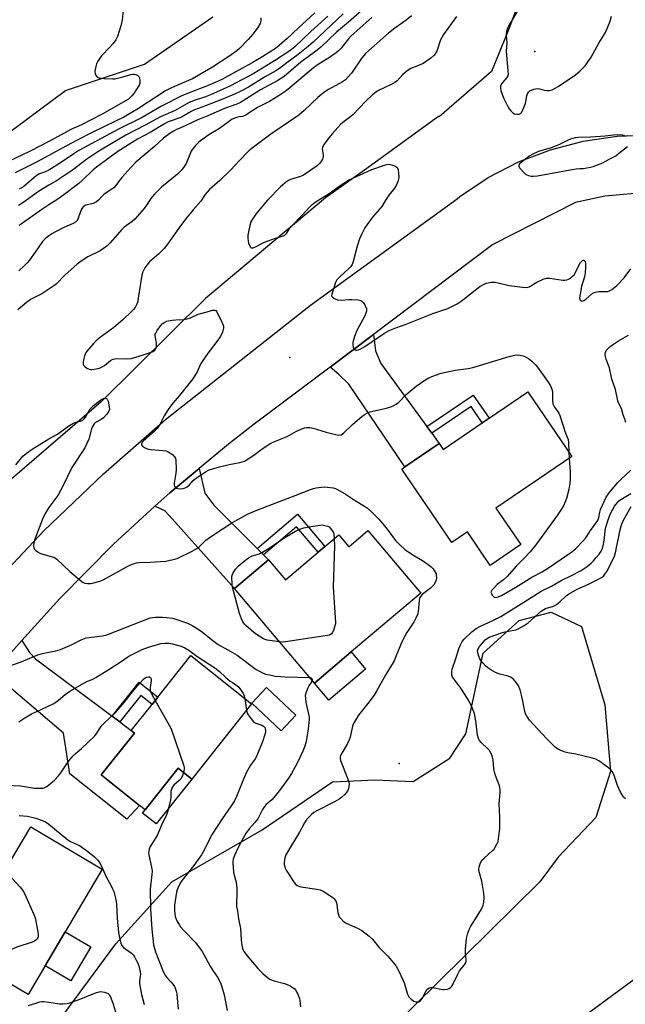
# Model space of a CAD drawing. Units: inches. Extents: x 1303761 to 1309761, y 501450 to 505450.
# Drawn here: x 1304988 to 1305240, y 502289 to 502699 of the extents above; entities that cross this region are included whole.
import ezdxf

# ---------------------------------------------------------------- set-up
doc = ezdxf.new("R2010")
doc.units = ezdxf.units.IN
doc.header["$MEASUREMENT"] = 0
for name, color, linetype in [('BLDG-Footprint', 5, 'Continuous'), ('CULTRL-Pad', 6, 'Continuous'), ('ELEV-Spot Elevation', 7, 'Continuous'), ('NTRL-Trees', 3, 'Continuous'), ('TRANS-Driveway', 251, 'Continuous'), ('TRANS-Non Street Sidewalk', 7, 'Continuous'), ('TRANS-Road', 130, 'Continuous'), ('Undefined', 1, 'Continuous')]:
    doc.layers.add(name, color=color, linetype=linetype)

msp = doc.modelspace()

# ---------------------------------------------------------------- linework, layer by layer
at = {"layer": 'BLDG-Footprint'}
for points, elevation in [([(1305199.8, 502544.05), (1305218.08, 502517.16), (1305186.45, 502495.65), (1305196.84, 502480.37), (1305184.12, 502471.72), (1305174.61, 502485.69), (1305168.06, 502481.24), (1305147.22, 502511.9), (1305148.52, 502512.78), (1305162.86, 502522.53), (1305164.53, 502520.07), (1305180.82, 502531.14), (1305183.66, 502533.08)], 373.46), ([(1305133.12, 502486.24), (1305155.17, 502460.16), (1305126.1, 502435.58), (1305110.78, 502422.63), (1305077.48, 502462.02), (1305091.66, 502474), (1305098.68, 502465.7), (1305112.32, 502477.23), (1305115.14, 502479.61), (1305120.93, 502484.51), (1305125.16, 502479.51)], 375.65), ([(1305084.59, 502413.94), (1305059.69, 502382.56), (1305053.98, 502387.08), (1305040.21, 502369.72), (1305037.89, 502371.56), (1305021.85, 502384.29), (1305035.73, 502401.78), (1305034.44, 502402.81), (1305043.1, 502413.73), (1305045.54, 502416.8), (1305059.24, 502434.06)], 380.1), ([(1305103.11, 502409.26), (1305096.96, 502402.67), (1305084.64, 502414.19), (1305090.79, 502420.77)], 376.99), ([(1305022.3, 502345.02), (1304991.42, 502292.7), (1304957.76, 502312.56), (1304960.4, 502317.03), (1304968.81, 502331.27), (1304969.83, 502333), (1304973.68, 502330.72), (1304982.78, 502346.15), (1304984.19, 502348.54), (1304992.49, 502362.61)], 384.06), ([(1305272.67, 502264.71), (1305251.58, 502249.14), (1305245.79, 502256.98), (1305228.92, 502244.53), (1305210.89, 502268.95), (1305227.23, 502281.01), (1305224.56, 502284.61), (1305246.19, 502300.58)], 376.17)]:
    msp.add_lwpolyline(points, close=True, dxfattribs=dict(at, elevation=elevation))
at = {"layer": 'CULTRL-Pad'}
for points in [[(1305132.12, 502428.46), (1305116.8, 502415.51), (1305110.78, 502422.63), (1305126.1, 502435.58)], [(1305059.69, 502382.56), (1305044.85, 502363.86), (1305039.15, 502368.39), (1305040.21, 502369.72), (1305053.99, 502387.08)], [(1305017.58, 502312.53), (1305009.21, 502298.35), (1304998.49, 502304.67), (1305006.86, 502318.86)]]:
    msp.add_lwpolyline(points, close=True, dxfattribs=at)
at = {"layer": 'ELEV-Spot Elevation'}
for p in [(1305202.66, 502686.05, 367.45), (1305100.55, 502558.38, 370.93), (1305146.17, 502389.1, 373.05)]:
    msp.add_point(p, dxfattribs=at)
at = {"layer": 'NTRL-Trees'}
for points in [[(1305212.27, 502749.88), (1305191.47, 502694.41), (1305184.68, 502677.74), (1305162.87, 502658.86), (1305162.49, 502658.97), (1305131.72, 502636.6), (1305115.46, 502625.08), (1305065.32, 502583.02), (1305021.88, 502539.91), (1304977.78, 502502.12)], [(1304959.76, 502634.8), (1305007, 502669.78), (1305039.89, 502680.75), (1305068.5, 502700.6)], [(1304998.55, 502273.89), (1305027.96, 502313.84), (1305051.41, 502339.7), (1305089.04, 502361.41), (1305118.3, 502381.42), (1305136.01, 502382.3), (1305151.98, 502381.61), (1305167.26, 502391.33), (1305173.93, 502401.48), (1305181.14, 502435.08), (1305196.2, 502448.73), (1305209.52, 502452.26), (1305222.12, 502446.19), (1305231.84, 502413.55), (1305234.28, 502385.77), (1305228.19, 502366.54), (1305212.4, 502350.04), (1305204.76, 502339.72), (1305131.14, 502266.98)]]:
    msp.add_lwpolyline(points, dxfattribs=at)
at = {"layer": 'TRANS-Driveway'}
for points in [[(1305157.69, 502529.62), (1305159.72, 502526.84), (1305162.86, 502522.53), (1305148.52, 502512.78), (1305125.2, 502547.32), (1305120.98, 502551.28), (1305117.39, 502554.47), (1305135.44, 502568.06), (1305136.34, 502561.2), (1305138.51, 502555.9)], [(1305086.91, 502478.77), (1305089.52, 502476.15), (1305091.66, 502474), (1305077.48, 502462.02), (1305051.62, 502491.04), (1305048.38, 502494.53), (1305044.26, 502496.38), (1305050.45, 502502.04), (1305062.71, 502512.19), (1305065.11, 502501.89), (1305068.91, 502496.86)], [(1305026.47, 502408.8), (1305029.61, 502406.44), (1305034.43, 502402.81), (1305035.73, 502401.78), (1305021.85, 502384.29), (1305037.89, 502371.56), (1305032.52, 502365.8), (1305008.83, 502384.75), (1305006.11, 502401.69), (1304981.43, 502422.79), (1304976.13, 502426.13), (1304983.36, 502434.22), (1304988.85, 502440.36), (1304992, 502435.37), (1304994.54, 502432.79)]]:
    msp.add_lwpolyline(points, close=True, dxfattribs=at)
at = {"layer": 'TRANS-Non Street Sidewalk'}
for points in [[(1305159.72, 502526.84), (1305157.69, 502529.62), (1305177.06, 502542.79), (1305183.66, 502533.08), (1305180.82, 502531.14), (1305176.15, 502538.01)], [(1305089.52, 502476.15), (1305086.91, 502478.77), (1305103.78, 502493.04), (1305115.14, 502479.61), (1305112.32, 502477.23), (1305103.35, 502487.84)], [(1305029.61, 502406.44), (1305026.47, 502408.8), (1305037.74, 502422.99), (1305045.54, 502416.8), (1305043.1, 502413.73), (1305038.37, 502417.48)]]:
    msp.add_lwpolyline(points, close=True, dxfattribs=at)
at = {"layer": 'TRANS-Road'}
for points in [[(1304814.46, 502231.01), (1304854.6, 502294.03), (1304866.15, 502312.17), (1304879.55, 502333.21), (1304888.19, 502346.78), (1304890.87, 502350.65), (1304919.28, 502391.73), (1304931.63, 502409.58), (1304933.11, 502411.45), (1304951.74, 502435.03), (1304974.29, 502461.07), (1304998.01, 502486.06), (1305022.85, 502509.93), (1305048.75, 502532.64), (1305109.17, 502580.29), (1305170.27, 502624.69), (1305171.5, 502625.63), (1305183.32, 502633.51), (1305195.93, 502640.04), (1305209.19, 502645.13), (1305222.93, 502648.72), (1305236.98, 502650.75), (1305248.22, 502651.24)], [(1305244.38, 502626.79), (1305231.92, 502625.74), (1305219.7, 502623.14), (1305185.18, 502605.51), (1305135.44, 502568.06), (1305117.39, 502554.47), (1305085.7, 502530.61), (1305074.96, 502522.34), (1305062.71, 502512.19), (1305050.45, 502502.04), (1305044.26, 502496.38), (1305026.97, 502480.56), (1305004.59, 502457.93), (1304988.85, 502440.36), (1304983.36, 502434.22), (1304976.13, 502426.13), (1304968.9, 502418.03), (1304950.06, 502394.87), (1304932.46, 502370.74), (1304925.91, 502360.69), (1304916.17, 502345.72), (1304913.69, 502341.44), (1304901.22, 502319.87), (1304876.46, 502280.19)]]:
    msp.add_lwpolyline(points, dxfattribs=at)
at = {"layer": 'Undefined'}
for p, q in [((1305216.83, 502518.99, 372), (1305217.01, 502516.43, 372)), ((1305081.79, 502416.17, 378), (1305082.49, 502411.29, 378))]:
    msp.add_line(p, q, dxfattribs=at)
for points, elevation in [([(1305132.78, 502705.15), (1305125.07, 502698.29), (1305120.01, 502694.19), (1305113.54, 502687.83), (1305111.98, 502686.58), (1305108.19, 502683.88), (1305105.15, 502681.58), (1305098.17, 502675.71), (1305095.56, 502673.99), (1305088.38, 502670.06), (1305081.11, 502665.44), (1305079.95, 502664.78), (1305078.49, 502664.16), (1305073.26, 502662.29), (1305066.42, 502659.26), (1305062.13, 502657.56), (1305055.43, 502654.43), (1305052.99, 502653.37), (1305051.98, 502652.84), (1305050.57, 502651.93), (1305047.89, 502649.88), (1305044.17, 502646.52), (1305036.37, 502639.86), (1305034.2, 502637.64), (1305030.54, 502633.58), (1305029.44, 502632.17), (1305028.05, 502630.14), (1305027.17, 502629.25), (1305023.14, 502626.53), (1305022.32, 502625.77), (1305020.82, 502624.14), (1305019.91, 502623.38), (1305018.6, 502622.74), (1305015.5, 502621.96), (1305014.79, 502621.6), (1305014.4, 502621.27), (1305013.91, 502620.67), (1305013.51, 502619.97), (1305012.47, 502616.91), (1305012.12, 502616.11), (1305011.68, 502615.47), (1305011.14, 502614.92), (1305010.15, 502614.32), (1305006.6, 502612.76), (1305002.59, 502610.78), (1305001.33, 502610.07), (1305000, 502609.15)], 376), ([(1305031.08, 502703.28), (1305030.58, 502699.2), (1305030.11, 502696.79), (1305028.7, 502692.3), (1305028.06, 502691), (1305026.86, 502689.38), (1305025.53, 502687.83), (1305022.04, 502684.23), (1305021.33, 502683.28), (1305020.54, 502682.02), (1305019.97, 502680.97), (1305019.62, 502679.86), (1305019.29, 502677.83), (1305019.35, 502676.73), (1305019.54, 502676.3), (1305019.98, 502675.73), (1305020.57, 502675.3), (1305021.08, 502675.12), (1305023.15, 502674.83), (1305026.72, 502674.67), (1305027.6, 502674.71), (1305028.72, 502674.9), (1305030.93, 502675.48), (1305034.29, 502676.52), (1305035.13, 502676.67), (1305035.68, 502676.65), (1305036.74, 502676.33), (1305037.2, 502676.06), (1305037.57, 502675.72), (1305037.87, 502675.04), (1305038.03, 502673.69), (1305037.95, 502672.88), (1305037.67, 502672.1), (1305036.25, 502669.63), (1305035.58, 502668.68), (1305034.65, 502667.55), (1305033.83, 502666.72), (1305033.23, 502666.27), (1305022.26, 502659.94), (1305013.62, 502655.55), (1305009.21, 502653.53), (1305003.98, 502650.6), (1305000, 502648.54)], 386), ([(1305110.96, 502702.25), (1305103.99, 502695.83), (1305099.45, 502691.53), (1305096.07, 502688.56), (1305094.52, 502687.33), (1305089.28, 502683.98), (1305084.86, 502681.35), (1305072.2, 502674.47), (1305066.86, 502671.99), (1305061.01, 502669.85), (1305055.82, 502667.75), (1305046.98, 502663.26), (1305038.96, 502658.61), (1305029.16, 502653.67), (1305012.59, 502644.76), (1305010.44, 502643.41), (1305004.46, 502639.3), (1305000, 502636.59)], 382), ([(1305195.54, 502703), (1305192.4, 502697.96), (1305191.83, 502696.92), (1305191.37, 502695.85), (1305190.88, 502694.47), (1305190.74, 502693.62), (1305190.74, 502692.76), (1305191.01, 502689.72), (1305190.74, 502686.18), (1305191.49, 502678.1), (1305191.53, 502676.41), (1305191.41, 502675.88), (1305191.03, 502675.19), (1305189.36, 502673.25), (1305188.73, 502672.38), (1305188.42, 502671.69), (1305188.36, 502670.93), (1305188.6, 502669.83), (1305189.64, 502666.79), (1305191.41, 502663.12), (1305192.01, 502662.13), (1305192.72, 502661.27), (1305193.54, 502660.53), (1305194.25, 502660.13), (1305195.36, 502659.9), (1305196.17, 502659.94), (1305196.71, 502660.18), (1305197.23, 502660.78), (1305197.76, 502661.78), (1305198.82, 502664.46), (1305199.03, 502665.29), (1305199.38, 502667.55), (1305199.65, 502668.39), (1305200.05, 502669.14), (1305200.66, 502669.67), (1305202.25, 502670.34), (1305203.62, 502670.61), (1305204.66, 502670.51), (1305206.67, 502670), (1305207.74, 502669.84), (1305208.81, 502669.83), (1305209.9, 502670.11), (1305211.5, 502670.88), (1305212.51, 502671.51), (1305219.65, 502676.4), (1305221.49, 502677.88), (1305223.75, 502680.17), (1305226.25, 502683.67), (1305229.45, 502689.63), (1305232.16, 502694.06), (1305233.22, 502696.37), (1305234.12, 502698.81), (1305234.63, 502700.77)], 368), ([(1305122.76, 502701.78), (1305110.28, 502690.05), (1305107.46, 502687.58), (1305104.08, 502684.85), (1305099.3, 502681.36), (1305096.28, 502679.05), (1305094.69, 502678.04), (1305089.93, 502675.37), (1305083.29, 502671.24), (1305080.42, 502669.71), (1305077.46, 502668.28), (1305072.83, 502666.39), (1305065.45, 502663.43), (1305060.74, 502661.75), (1305059.41, 502661.09), (1305055.32, 502658.69), (1305054.26, 502658.26), (1305051.06, 502657.23), (1305049.85, 502656.73), (1305048.33, 502655.92), (1305042.27, 502652.36), (1305036.97, 502649.49), (1305028.84, 502644.33), (1305019.88, 502637.85), (1305018.58, 502636.78), (1305013.96, 502632.32), (1305012.56, 502631.08), (1305006.35, 502626.23), (1305003.44, 502624.22), (1305000, 502622.07)], 378), ([(1305116.45, 502700.81), (1305109.3, 502694.38), (1305102.58, 502688.03), (1305100.56, 502686.37), (1305094.56, 502682.51), (1305085.51, 502676.88), (1305075.78, 502671.74), (1305072.82, 502670.33), (1305067.42, 502668.02), (1305065.32, 502667.24), (1305061.01, 502665.84), (1305058.56, 502664.78), (1305057.26, 502664.09), (1305052.79, 502661.44), (1305046.67, 502658.8), (1305040.21, 502655.33), (1305032.1, 502651.15), (1305022.24, 502645.38), (1305020.47, 502644.27), (1305015.88, 502641.22), (1305009.91, 502636.58), (1305003.23, 502632.15), (1305000, 502630.27)], 380), ([(1305134.8, 502700.22), (1305126.07, 502692.63), (1305124.98, 502691.43), (1305121.91, 502687.45), (1305120.81, 502686.31), (1305119.94, 502685.58), (1305117.1, 502683.57), (1305112.78, 502680.93), (1305110.47, 502679.34), (1305099.76, 502670.28), (1305098.18, 502669.09), (1305095.72, 502667.42), (1305092.14, 502665.26), (1305087.34, 502662.84), (1305085.12, 502661.49), (1305081.91, 502659.37), (1305080.88, 502659.01), (1305079.27, 502658.79), (1305078.31, 502658.57), (1305077.24, 502658.18), (1305076.48, 502657.8), (1305071.27, 502654.01), (1305066.73, 502651.31), (1305063.27, 502648.88), (1305062.43, 502648.1), (1305061.25, 502646.82), (1305060.12, 502645.51), (1305059.61, 502644.82), (1305059.09, 502643.77), (1305057.27, 502639.41), (1305056.27, 502637.73), (1305055.28, 502636.38), (1305053.68, 502634.89), (1305047.07, 502629.48), (1305044.02, 502626.45), (1305042.57, 502624.76), (1305040.75, 502621.94), (1305039.79, 502620.64), (1305035.87, 502616.09), (1305034.8, 502615.14), (1305031.49, 502612.77), (1305030.45, 502611.9), (1305025.67, 502606.34), (1305024.22, 502604.94), (1305021.46, 502602.95), (1305016.26, 502600.5), (1305013.55, 502598.67), (1305011.93, 502597.36), (1305006.78, 502592.85), (1305003.15, 502589.06), (1305002.19, 502588.32), (1305000, 502586.9)], 374), ([(1305088.5, 502700.2), (1305088.52, 502698.83), (1305088.21, 502697.79), (1305087.26, 502696.1), (1305085.1, 502693.36), (1305083.17, 502691.16), (1305079.57, 502687.28), (1305078.44, 502686.37), (1305075.08, 502684.04), (1305068.36, 502679.58), (1305059.9, 502674.65), (1305058.36, 502673.93), (1305052.43, 502671.48), (1305050.59, 502670.62), (1305048.76, 502669.64), (1305045.03, 502667.32), (1305037.48, 502662.3), (1305031.28, 502658.67), (1305028.2, 502657.1), (1305017.84, 502652.18), (1305011.82, 502649.15), (1305005.4, 502645.56), (1305000, 502642.65)], 384), ([(1305151.24, 502700.95), (1305149.03, 502699.15), (1305147.56, 502698.05), (1305144.33, 502695.84), (1305141.63, 502693.79), (1305132.29, 502685.37), (1305130.61, 502683.41), (1305126.25, 502677.08), (1305124.93, 502675.53), (1305123.72, 502674.27), (1305122.57, 502673.41), (1305116.66, 502670.23), (1305114.68, 502668.98), (1305112.19, 502666.94), (1305106.52, 502661.53), (1305104.29, 502659.59), (1305092.58, 502651.57), (1305084.82, 502645.81), (1305083.52, 502644.62), (1305079.58, 502640.68), (1305075.78, 502636.52), (1305071.3, 502632.24), (1305067.12, 502628.48), (1305066.08, 502627.45), (1305065.24, 502626.42), (1305063.4, 502623.62), (1305060.19, 502620.01), (1305057, 502616.13), (1305054.28, 502612.44), (1305049.55, 502605.78), (1305048.15, 502603.94), (1305045.96, 502601.71), (1305042.06, 502598.29), (1305040.89, 502596.98), (1305040.03, 502595.78), (1305039.31, 502594.2), (1305038.87, 502592.82), (1305037.66, 502585.85), (1305037.01, 502581.44), (1305036.68, 502580.35), (1305036.11, 502579.35), (1305035.39, 502578.42), (1305034.59, 502577.56), (1305030.94, 502574.21), (1305027.12, 502571), (1305021.07, 502566.45), (1305019.92, 502565.49), (1305018.86, 502564.47), (1305016.19, 502561.4), (1305015.37, 502560.22), (1305014.98, 502559.17), (1305014.56, 502557.5), (1305014.35, 502556.39), (1305014.35, 502555.62), (1305014.53, 502555.19), (1305015.04, 502554.65), (1305015.94, 502554.03), (1305016.92, 502553.56), (1305017.46, 502553.44), (1305018.03, 502553.43), (1305019.79, 502553.64), (1305021.22, 502553.99), (1305022.25, 502554.5), (1305023.22, 502555.14), (1305025.72, 502557.12), (1305026.21, 502557.41), (1305026.93, 502557.7), (1305028.24, 502557.95), (1305032.53, 502557.82), (1305034.35, 502558.02), (1305037.76, 502558.93), (1305042.73, 502560.64), (1305043.51, 502561), (1305044.19, 502561.51), (1305044.71, 502562.17), (1305044.91, 502562.65), (1305045.01, 502563.42), (1305044.98, 502564.22), (1305044.4, 502567.58), (1305044.44, 502568.11), (1305044.61, 502568.63), (1305045.19, 502569.63), (1305046.75, 502571.79), (1305047.34, 502572.44), (1305048.03, 502572.94), (1305049.31, 502573.55), (1305051.53, 502574.02), (1305052.97, 502574.18), (1305056.26, 502574.29), (1305057.72, 502574.54), (1305059.11, 502575.01), (1305062.31, 502576.52), (1305066.05, 502577.5), (1305068.33, 502578.19), (1305069.24, 502578.23), (1305069.63, 502578.05), (1305069.96, 502577.67), (1305070.53, 502576.68), (1305072.22, 502573.14), (1305072.58, 502572.32), (1305072.83, 502571.49), (1305072.89, 502570.64), (1305072.68, 502569.6), (1305072.27, 502568.57), (1305071.52, 502567.07), (1305070.57, 502565.65), (1305066.49, 502560.4), (1305063.98, 502556.79), (1305063.3, 502555.62), (1305061.94, 502552.45), (1305060.06, 502549.59), (1305055.08, 502543.34), (1305051.2, 502538.67), (1305049.85, 502536.8), (1305048.11, 502534.13), (1305046.29, 502530.55), (1305045.23, 502528.78), (1305044.03, 502527.53), (1305039.51, 502523.69), (1305038.95, 502523.08), (1305038.66, 502522.43), (1305038.67, 502522.01), (1305039.07, 502521.46), (1305039.96, 502520.86), (1305040.73, 502520.5), (1305041.59, 502520.26), (1305042.77, 502520.07), (1305047.57, 502519.68), (1305049.02, 502519.45), (1305049.81, 502519.12), (1305050.53, 502518.66), (1305051.7, 502517.8), (1305052.52, 502517.05), (1305052.92, 502516.37), (1305053.08, 502515.54), (1305053.12, 502511.69), (1305052.99, 502510.21), (1305052.36, 502506.06), (1305052.32, 502505.2), (1305052.42, 502504.7), (1305052.69, 502504.28), (1305053.08, 502503.97), (1305053.82, 502503.75), (1305054.94, 502503.69), (1305056.07, 502503.8), (1305056.91, 502504.07), (1305057.71, 502504.47), (1305058.6, 502505.17), (1305060.26, 502507.08), (1305061.09, 502507.84), (1305065.4, 502510.73), (1305066.9, 502511.58), (1305071.25, 502512.89), (1305075.28, 502513.75), (1305079.69, 502514.58), (1305080.7, 502514.86), (1305081.65, 502515.25), (1305085.59, 502517.7), (1305088.96, 502520.32), (1305092.61, 502522.67), (1305093.94, 502523.3), (1305099.39, 502525.54), (1305103.33, 502527.69), (1305106.63, 502529.04), (1305107.71, 502529.3), (1305108.94, 502529.27), (1305110.34, 502528.92), (1305115.77, 502527.27), (1305119.58, 502526.25), (1305120.96, 502526.06), (1305121.95, 502526.23), (1305122.88, 502526.85), (1305126.73, 502530.49), (1305130.75, 502533.92), (1305131.9, 502534.81), (1305132.87, 502535.33), (1305133.92, 502535.71), (1305140.89, 502537.27), (1305142.6, 502537.82), (1305143.97, 502538.4), (1305144.89, 502539), (1305145.99, 502539.87), (1305149.08, 502542.95), (1305153.23, 502546.44), (1305156.8, 502549.02), (1305158.48, 502549.96), (1305159.75, 502550.54), (1305163.29, 502551.77), (1305164.97, 502552.23), (1305169.67, 502553.09), (1305174.88, 502553.81), (1305176.92, 502554.21), (1305191.96, 502558.8), (1305193.62, 502559.25), (1305194.99, 502559.5), (1305196.41, 502559.47), (1305197.81, 502559.14), (1305199.07, 502558.55), (1305200.04, 502557.99), (1305201.42, 502556.93), (1305203.12, 502555.28), (1305203.88, 502554.37), (1305208, 502548.62), (1305209.22, 502546.58), (1305209.86, 502545.25), (1305210.1, 502544.22), (1305210.15, 502543.15), (1305210.06, 502540.22), (1305210.23, 502539.12), (1305210.94, 502537.7), (1305212.68, 502535.22), (1305213.19, 502534.24), (1305215.51, 502526.89), (1305216.58, 502524.21), (1305216.78, 502522.86), (1305216.83, 502518.99)], 372), ([(1305169.99, 502700.64), (1305164.68, 502693.17), (1305163.93, 502691.93), (1305163.42, 502690.89), (1305161.81, 502686.27), (1305161.17, 502685.1), (1305160.66, 502684.47), (1305159.32, 502683.35), (1305156.22, 502681.15), (1305154.89, 502680.52), (1305151.05, 502678.94), (1305149.48, 502678.07), (1305147.58, 502676.34), (1305145.26, 502673.81), (1305144.37, 502673.11), (1305143.35, 502672.55), (1305139.88, 502670.95), (1305138.14, 502670.04), (1305136.46, 502669.06), (1305135.08, 502667.96), (1305132.27, 502665.34), (1305127, 502659.84), (1305125.96, 502658.96), (1305122.62, 502656.41), (1305121.73, 502655.62), (1305118.33, 502651.88), (1305116.79, 502650.07), (1305114.92, 502647.45), (1305114.23, 502646.21), (1305114.08, 502645.31), (1305114.4, 502643.11), (1305114.41, 502642.26), (1305114.33, 502641.71), (1305114.14, 502641.17), (1305113.74, 502640.41), (1305112.9, 502639.31), (1305111.91, 502638.45), (1305109.36, 502636.57), (1305106.27, 502634.52), (1305104.96, 502633.95), (1305100.81, 502632.65), (1305100.04, 502632.3), (1305099.33, 502631.84), (1305096.71, 502629.64), (1305091.3, 502624.03), (1305086.8, 502618.76), (1305085.12, 502616.46), (1305084.25, 502615.01), (1305083.71, 502613.01), (1305083.09, 502609.47), (1305083.09, 502608.38), (1305083.21, 502607), (1305083.37, 502606.18), (1305083.75, 502605.11), (1305084.13, 502604.45), (1305084.46, 502604.18), (1305084.85, 502604.13), (1305085.3, 502604.21), (1305086.26, 502604.6), (1305088.66, 502605.91), (1305089.97, 502606.49), (1305094.64, 502608.27), (1305097.13, 502608.85), (1305098.4, 502609.5), (1305099.13, 502610.18), (1305100.61, 502612.39), (1305101.37, 502613.3), (1305105.69, 502617.83), (1305108.83, 502621.31), (1305109.81, 502622.27), (1305111.53, 502623.5), (1305116.95, 502626.88), (1305121.56, 502630.21), (1305124.98, 502632.35), (1305134.68, 502636.91), (1305140.45, 502638.85), (1305141.56, 502639.03), (1305142.39, 502638.94), (1305144.29, 502638.38), (1305145.21, 502637.89), (1305145.51, 502637.5), (1305145.75, 502636.74), (1305145.92, 502635.29), (1305145.99, 502633.52), (1305145.93, 502632.95), (1305145.7, 502632.11), (1305144.88, 502630.23), (1305144.16, 502629.1), (1305141.84, 502626.21), (1305140.35, 502623.73), (1305138.86, 502621.48), (1305135.09, 502617.04), (1305132.85, 502613.97), (1305131.89, 502612.52), (1305130.43, 502609.8), (1305129.65, 502607.92), (1305128.65, 502604.82), (1305126.98, 502598.53), (1305126.49, 502597.25), (1305125.93, 502596.37), (1305125.35, 502595.73), (1305121.23, 502592), (1305120.19, 502590.86), (1305119.61, 502589.66), (1305118.05, 502584.85), (1305117.98, 502584.11), (1305118.04, 502583.89), (1305118.3, 502583.54), (1305119.18, 502583), (1305120.49, 502582.51), (1305121.9, 502582.39), (1305125.2, 502582.62), (1305126.39, 502582.62), (1305129.06, 502582.47), (1305130.15, 502582.23), (1305130.6, 502581.96), (1305131.14, 502581.35), (1305131.77, 502580.37), (1305132.31, 502579.34), (1305132.5, 502578.81), (1305132.57, 502578.28), (1305132.53, 502577.74), (1305132.31, 502576.94), (1305131.83, 502575.88), (1305129.31, 502571.25), (1305128.54, 502569.65), (1305127.48, 502567.18), (1305126.96, 502565.3), (1305126.83, 502564.49), (1305126.82, 502563.65), (1305126.98, 502562.8), (1305127.17, 502562.28), (1305127.59, 502561.69), (1305128.02, 502561.53), (1305128.52, 502561.51), (1305129.04, 502561.62), (1305129.83, 502561.94), (1305131.87, 502563.06), (1305134.87, 502565.16), (1305140.02, 502568.6), (1305142.04, 502569.76), (1305144.71, 502570.83), (1305149.08, 502572.35), (1305160.25, 502576.86), (1305166.39, 502578.94), (1305170.26, 502580.81), (1305171.98, 502581.87), (1305179.85, 502588), (1305181.55, 502589.06), (1305182.58, 502589.51), (1305184.49, 502589.84), (1305186.14, 502589.87), (1305187.48, 502589.61), (1305191.99, 502588.5), (1305197.58, 502587.75), (1305199.23, 502587.66), (1305199.75, 502587.73), (1305200.29, 502587.92), (1305203.6, 502589.88), (1305206.2, 502591.08), (1305207.53, 502591.54), (1305208.07, 502591.6), (1305208.91, 502591.56), (1305214.35, 502590.73), (1305215.22, 502590.68), (1305216.05, 502590.77), (1305216.81, 502591.11), (1305217.54, 502591.59), (1305218.46, 502592.32), (1305219.08, 502592.94), (1305219.99, 502594.4), (1305221.21, 502597.09), (1305221.77, 502598.11), (1305222.12, 502598.53), (1305222.53, 502598.85), (1305222.95, 502599.01), (1305223.14, 502599.01), (1305223.44, 502598.82), (1305223.67, 502598.47), (1305223.9, 502597.54), (1305223.91, 502596.08), (1305223.77, 502593.75), (1305223.47, 502592.1), (1305222.21, 502588), (1305221.58, 502584.8), (1305221.4, 502583.37), (1305221.5, 502582.63), (1305221.75, 502582.28), (1305222.31, 502581.99), (1305222.93, 502582.05), (1305223.34, 502582.22), (1305224.04, 502582.72), (1305226.44, 502584.95), (1305227.46, 502585.5), (1305228.58, 502585.86), (1305229.43, 502585.99), (1305232.24, 502585.9), (1305233.06, 502585.96), (1305233.84, 502586.23), (1305234.82, 502586.85), (1305236.91, 502588.52), (1305240.01, 502591.72), (1305242.75, 502595.44)], 370), ([(1305000, 502648.54), (1304992.23, 502644.46), (1304983.2, 502640.14)], 386), ([(1305240.92, 502650.59), (1305240.16, 502650.96), (1305239.3, 502651.18), (1305237.09, 502651.32), (1305235.46, 502651.25), (1305232.06, 502650.79), (1305230.03, 502650.63), (1305225.97, 502650.39), (1305220.72, 502650.22), (1305219.58, 502650.03), (1305217.63, 502649.52), (1305216.57, 502649.11), (1305213.33, 502647.41), (1305212.02, 502646.84), (1305209.59, 502645.97), (1305204.26, 502644.43), (1305201.85, 502643.31), (1305200.33, 502642.38), (1305196.86, 502639.7), (1305196.35, 502639.18), (1305196.11, 502638.81), (1305196, 502638.43), (1305196.03, 502638.23), (1305196.36, 502637.6), (1305196.87, 502636.96), (1305198.04, 502635.7), (1305198.88, 502634.96), (1305199.35, 502634.68), (1305200.13, 502634.38), (1305201.23, 502634.11), (1305202.06, 502634.02), (1305203.82, 502634.21), (1305217.51, 502636.7), (1305220.01, 502637.21), (1305221.42, 502637.34), (1305222.85, 502637.31), (1305225.97, 502637.82), (1305227.08, 502638.09), (1305231.07, 502639.64), (1305233.96, 502641.29), (1305236.49, 502642.63), (1305237.66, 502643.47), (1305241.31, 502646.41)], 368), ([(1305000, 502642.65), (1304994.64, 502639.8), (1304985.97, 502635.49)], 384), ([(1305000, 502636.59), (1304998.32, 502635.82), (1304996.19, 502634.99), (1304995.07, 502634.41), (1304993.93, 502633.55), (1304989.62, 502629.82), (1304988.67, 502629.2), (1304987.63, 502628.71)], 382), ([(1305000, 502630.27), (1304995.71, 502627.75), (1304989.15, 502622.91), (1304987.38, 502621.81)], 380), ([(1305000, 502622.07), (1304997.51, 502620.46), (1304987.62, 502613.53)], 378), ([(1305000, 502609.15), (1304998.51, 502607.92), (1304997.48, 502606.8), (1304994.42, 502602.4), (1304991.93, 502599.02), (1304991, 502597.86), (1304989.96, 502596.83), (1304987.56, 502594.66)], 376), ([(1305000, 502586.9), (1304997.08, 502585.04), (1304992.37, 502582.57), (1304990.71, 502581.44), (1304987.09, 502578.32)], 374), ([(1305240.73, 502531.32), (1305240.18, 502532.65), (1305239.53, 502534.54), (1305238.79, 502537.16), (1305237.6, 502539.52), (1305237.29, 502540.32), (1305236.38, 502545.09), (1305234.86, 502549.33), (1305233.82, 502554.13), (1305233.5, 502555.14), (1305232.42, 502557.77), (1305232.13, 502558.91), (1305232.04, 502559.77), (1305232.16, 502560.54), (1305232.6, 502561.45), (1305233.13, 502562.06), (1305234.16, 502562.98), (1305235.49, 502563.99), (1305237.6, 502565.38), (1305241.77, 502567.69)], 372), ([(1305000, 502524.48), (1305003.62, 502526.44), (1305008.42, 502529.89), (1305010.08, 502530.92), (1305011.32, 502531.49), (1305013.28, 502531.93), (1305014.23, 502532.33), (1305014.83, 502532.89), (1305015.33, 502533.56), (1305016.57, 502535.81), (1305017.35, 502536.99), (1305017.89, 502537.64), (1305018.73, 502538.43), (1305021, 502540.27), (1305022.19, 502541.09), (1305022.92, 502541.36), (1305023.64, 502541.43), (1305024.06, 502541.36), (1305024.39, 502541.11), (1305024.79, 502540.19), (1305025.26, 502537.92), (1305025.32, 502536.81), (1305025.07, 502536.04), (1305024.24, 502534.86), (1305022.86, 502533.33), (1305021.93, 502532.64), (1305019.55, 502531.31), (1305019.01, 502530.77), (1305018.56, 502530.13), (1305018.18, 502529.43), (1305017.88, 502528.64), (1305016.7, 502524.43), (1305015.02, 502520.81), (1305009.69, 502512.55), (1305005.99, 502504.98), (1305003.78, 502500.92), (1305002.97, 502499.74), (1305000, 502495.83)], 374), ([(1304986.25, 502513.68), (1304989.19, 502517.22), (1304990.69, 502518.58), (1304993.05, 502520.26), (1305000, 502524.48)], 374), ([(1305217.01, 502516.43), (1305217.41, 502510.64), (1305217.42, 502507.66), (1305217.29, 502505.93), (1305216.83, 502503.34), (1305215.88, 502499.58), (1305215.41, 502498.19), (1305214.7, 502496.59), (1305213.46, 502494.6), (1305211.96, 502492.47), (1305203.13, 502480.29), (1305200.73, 502477.32), (1305198.25, 502474.74), (1305194.9, 502471.45), (1305191.11, 502467.09), (1305189.6, 502465.72), (1305186.98, 502463.71), (1305185.55, 502462.27), (1305184.82, 502461.41), (1305184.46, 502460.75), (1305184.42, 502460.52), (1305184.5, 502460.07), (1305185.02, 502459.18), (1305185.76, 502458.49), (1305186.2, 502458.35), (1305186.95, 502458.45), (1305188.79, 502459.18), (1305194.81, 502462.59), (1305201.52, 502466.78), (1305205.8, 502469.09), (1305208.78, 502471.01), (1305218.1, 502477.34), (1305219.77, 502478.69), (1305222.8, 502481.84), (1305223.95, 502483.15), (1305224.58, 502484.09), (1305225.9, 502486.33), (1305228.92, 502490.37), (1305229.18, 502490.86), (1305229.43, 502491.63), (1305229.82, 502493.95), (1305230.12, 502495.02), (1305232.5, 502500.16), (1305233.39, 502501.59), (1305234.29, 502502.74), (1305237.31, 502506.28), (1305238.68, 502507.7), (1305242.7, 502511.47)], 372), ([(1305000, 502475.74), (1305002.37, 502474.98), (1305003.37, 502474.37), (1305008.81, 502469.16), (1305013.15, 502465.52), (1305014.33, 502464.64), (1305015.11, 502464.28), (1305016.25, 502464.1), (1305017.42, 502464.14), (1305018.81, 502464.44), (1305021.28, 502465.12), (1305022.69, 502465.68), (1305033, 502471.36), (1305034.54, 502472.14), (1305035.59, 502472.53), (1305036.64, 502472.78), (1305037.73, 502472.93), (1305042.26, 502473.02), (1305048.84, 502473.52), (1305051.9, 502474.1), (1305053.53, 502474.59), (1305059.77, 502477.67), (1305061.8, 502478.79), (1305062.69, 502479.49), (1305065.58, 502482.17), (1305068.37, 502484.13), (1305076.39, 502489.43), (1305082.96, 502493.09), (1305086.85, 502494.79), (1305102.77, 502500.8), (1305109.14, 502503.39), (1305110.42, 502503.81), (1305111.5, 502504.06), (1305113.78, 502504.38), (1305115.2, 502504.47), (1305116.32, 502504.37), (1305118.56, 502504), (1305119.65, 502503.73), (1305120.46, 502503.41), (1305124.06, 502501.26), (1305127.73, 502498.72), (1305131.68, 502496.38), (1305132.88, 502495.58), (1305134.92, 502493.78), (1305137.7, 502490.96), (1305140.69, 502487.34), (1305144.6, 502482.13), (1305146.4, 502480.22), (1305148.54, 502478.34), (1305150.13, 502477.16), (1305152.49, 502475.63), (1305155.81, 502473.73), (1305158.25, 502472.12), (1305159.33, 502471.23), (1305160.27, 502470.25), (1305161.19, 502468.9), (1305161.51, 502468.17), (1305161.64, 502467.63), (1305161.69, 502466.27), (1305161.58, 502465.72), (1305161.25, 502464.92), (1305160.53, 502463.64), (1305159.96, 502462.91), (1305159.08, 502462.11), (1305155.77, 502459.51), (1305155.15, 502458.9), (1305154.78, 502458.35), (1305154.6, 502457.89), (1305154.45, 502457.04), (1305154.12, 502452.31), (1305153.82, 502451.24), (1305153.16, 502449.73), (1305152.35, 502448.33), (1305149.34, 502443.78), (1305148.46, 502442.23), (1305147.4, 502440.09), (1305144.81, 502433.7), (1305144, 502431.93), (1305140.6, 502426.15), (1305136.76, 502419.22), (1305135.66, 502417.55), (1305133.01, 502414.04), (1305129.17, 502409.27), (1305127.47, 502406.51), (1305127.09, 502405.72), (1305126.74, 502404.68), (1305125.69, 502400), (1305125.36, 502398.92), (1305124.44, 502397.12), (1305122.2, 502393.41), (1305121.71, 502392.4), (1305121.59, 502391.88), (1305121.56, 502391.34), (1305121.74, 502390.31), (1305124.65, 502383.01), (1305125.18, 502381.32), (1305125.26, 502380.51), (1305125.2, 502379.43), (1305124.99, 502378.61), (1305124.54, 502377.54), (1305124.09, 502376.8), (1305123.53, 502376.16), (1305122.26, 502374.99), (1305121.14, 502374.12), (1305119.23, 502373.02), (1305111.51, 502369.24), (1305110.59, 502368.6), (1305109.51, 502367.69), (1305107.69, 502365.84), (1305106.6, 502364.36), (1305104.55, 502360.47), (1305098.93, 502350.94), (1305098.43, 502349.66), (1305098.16, 502347.8), (1305098.21, 502346.99), (1305098.46, 502345.92), (1305098.75, 502345.15), (1305099.27, 502344.16), (1305101.75, 502340.21), (1305102.81, 502338.93), (1305103.6, 502338.21), (1305104.32, 502337.85), (1305105.13, 502337.64), (1305111.76, 502336.71), (1305113.17, 502336.39), (1305114.46, 502335.75), (1305117.21, 502334.05), (1305118.42, 502333.23), (1305119.06, 502332.66), (1305119.69, 502331.76), (1305119.98, 502330.92), (1305120.55, 502326.96), (1305120.8, 502325.87), (1305121.16, 502325.15), (1305121.67, 502324.49), (1305122.82, 502323.28), (1305123.74, 502322.62), (1305129.09, 502320.23), (1305130.64, 502319.41), (1305133.67, 502317.04), (1305134.98, 502315.85), (1305137.65, 502312.43), (1305141.36, 502308.74), (1305143.81, 502305.93), (1305144.86, 502304.58), (1305145.7, 502303.03), (1305147.85, 502298.49), (1305148.35, 502297.1), (1305149.67, 502292.81), (1305150.17, 502291.76), (1305151.13, 502290.75), (1305152.29, 502289.94), (1305153.29, 502289.64), (1305153.79, 502289.62), (1305154.28, 502289.69), (1305154.86, 502290), (1305155.38, 502290.53), (1305155.97, 502291.44), (1305156.81, 502293.2), (1305157.39, 502294.18), (1305158.06, 502295.05), (1305158.65, 502295.5), (1305159.4, 502295.63), (1305160.23, 502295.57), (1305164.16, 502294.82), (1305164.96, 502294.75), (1305166.28, 502294.97), (1305167.03, 502295.27), (1305167.69, 502295.69), (1305168.13, 502296.17), (1305168.58, 502296.92), (1305170.48, 502300.94), (1305171.3, 502302.51), (1305171.8, 502303.23), (1305173.32, 502305.05), (1305173.8, 502305.76), (1305174.06, 502306.49), (1305174.13, 502307.23), (1305173.79, 502309.95), (1305173.82, 502311.41), (1305174.29, 502316.1), (1305174.8, 502318.27), (1305175.34, 502319.8), (1305176.02, 502321.24), (1305178.62, 502325.31), (1305180.43, 502328.36), (1305181.14, 502329.97), (1305181.4, 502331.1), (1305181.56, 502333.16), (1305181.43, 502334.92), (1305180.68, 502339.91), (1305179.41, 502344.38), (1305179.34, 502345.17), (1305179.45, 502346.01), (1305180.04, 502347.67), (1305180.76, 502348.81), (1305181.58, 502349.64), (1305185.12, 502352.75), (1305185.71, 502353.39), (1305186.21, 502354.11), (1305186.91, 502355.41), (1305187.36, 502356.49), (1305187.6, 502357.59), (1305187.9, 502359.85), (1305188.1, 502361.83), (1305188.12, 502363.56), (1305188.06, 502366.72), (1305187.8, 502372.25), (1305188.29, 502376.93), (1305188.31, 502378.06), (1305188.18, 502378.88), (1305187.94, 502379.69), (1305186.31, 502384.03), (1305185.88, 502385.41), (1305185.67, 502386.83), (1305185.32, 502390.56), (1305185.11, 502391.66), (1305184.47, 502393.26), (1305183.75, 502394.49), (1305182.96, 502395.36), (1305180.38, 502397.83), (1305179.62, 502398.72), (1305179.16, 502399.45), (1305178.81, 502400.82), (1305178.2, 502405.75), (1305177.63, 502409.22), (1305177.23, 502410.6), (1305176.18, 502413.27), (1305175.6, 502414.58), (1305174.68, 502416.12), (1305171.82, 502420.54), (1305168.88, 502424.44), (1305168.44, 502425.15), (1305168.15, 502425.92), (1305168.05, 502427.32), (1305168.2, 502428.44), (1305169.82, 502432.84), (1305171.04, 502436.92), (1305171.66, 502438.54), (1305172.42, 502439.94), (1305173.27, 502440.94), (1305176.45, 502443.94), (1305178.28, 502445.42), (1305179.82, 502446.23), (1305185.15, 502448.74), (1305188.47, 502450.39), (1305198.18, 502456.33), (1305205.34, 502460.9), (1305209.69, 502463.02), (1305211.96, 502464.46), (1305213.7, 502465.44), (1305217.77, 502467.32), (1305222.05, 502469.56), (1305224.57, 502471.28), (1305226.14, 502472.63), (1305227.16, 502473.66), (1305228.34, 502474.95), (1305229.57, 502476.46), (1305230.33, 502477.58), (1305230.8, 502478.54), (1305231.2, 502479.88), (1305231.64, 502482.16), (1305232.23, 502487.25), (1305233.23, 502490.7), (1305234.11, 502493.09), (1305235.05, 502494.93), (1305235.95, 502496.43), (1305237.2, 502497.99), (1305237.79, 502498.6), (1305238.54, 502499.19), (1305242.77, 502501.71)], 374), ([(1305000, 502495.83), (1304998.49, 502493.38), (1304997.4, 502490.96), (1304994.27, 502482.64), (1304993.87, 502481.25), (1304993.69, 502479.8), (1304993.8, 502479), (1304994.07, 502478.54), (1304994.65, 502477.93), (1304995.58, 502477.21), (1304996.54, 502476.74), (1305000, 502475.74)], 374), ([(1305240.5, 502374.26), (1305239.73, 502375.06), (1305239.08, 502375.95), (1305238.4, 502377.17), (1305237.23, 502379.82), (1305235.63, 502384.45), (1305235.02, 502385.68), (1305234.56, 502386.35), (1305233.48, 502387.29), (1305229.39, 502390.12), (1305228.14, 502390.85), (1305226.76, 502391.29), (1305219.88, 502392.9), (1305216.52, 502393.48), (1305215.43, 502393.77), (1305212.84, 502394.81), (1305212.12, 502395.24), (1305211.23, 502395.93), (1305209.78, 502397.27), (1305207.59, 502399.51), (1305200.56, 502407.21), (1305199.31, 502408.79), (1305198.86, 502409.73), (1305198.53, 502410.75), (1305197.5, 502416.46), (1305196.53, 502419.8), (1305195.89, 502421.41), (1305194.65, 502423.34), (1305193.71, 502424.38), (1305192.58, 502425.11), (1305191.57, 502425.52), (1305188.09, 502426.4), (1305186.31, 502427.03), (1305184.33, 502428.18), (1305183.14, 502429), (1305182.26, 502429.72), (1305181.11, 502430.95), (1305180.23, 502432.04), (1305179.79, 502432.75), (1305179.37, 502433.81), (1305178.97, 502435.18), (1305178.87, 502436.25), (1305179.07, 502436.96), (1305179.58, 502437.85), (1305180.45, 502438.9), (1305182.07, 502440.59), (1305182.91, 502441.3), (1305183.74, 502441.77), (1305188.87, 502443.63), (1305190.2, 502444.03), (1305194.76, 502444.78), (1305196.06, 502445.34), (1305198.33, 502446.58), (1305200, 502447.7), (1305204.04, 502451.46), (1305205.39, 502452.57), (1305207.13, 502453.66), (1305210.5, 502454.73), (1305211.81, 502455.34), (1305213.19, 502456.45), (1305215.79, 502459.07), (1305216.73, 502459.76), (1305220.38, 502461.8), (1305224.88, 502463.74), (1305229.01, 502465.82), (1305230.52, 502466.64), (1305231.29, 502467.22), (1305231.97, 502468), (1305232.73, 502469.2), (1305235.83, 502475.11), (1305236.35, 502476.93), (1305236.84, 502479.9), (1305237.59, 502483.05), (1305238.14, 502486.01), (1305238.87, 502488.67), (1305239.73, 502490.6), (1305242.86, 502496.26)], 376), ([(1305096.28, 502439.78), (1305091.17, 502440.52), (1305090.33, 502440.75), (1305089.57, 502441.09), (1305086.68, 502442.86), (1305085.53, 502443.73), (1305082.23, 502446.63), (1305081.64, 502447.25), (1305080.99, 502448.12), (1305080.36, 502449.39), (1305079.63, 502451.63), (1305076.65, 502462.63), (1305076.49, 502464.08), (1305076.43, 502466.72), (1305076.52, 502467.58), (1305076.81, 502468.37), (1305077.93, 502470.07), (1305079.06, 502471.42), (1305081.53, 502473.52), (1305083.38, 502474.82), (1305084.82, 502475.64), (1305087.84, 502476.58), (1305089.17, 502477.24), (1305091.99, 502478.93), (1305097.26, 502482.51), (1305101.18, 502485.05), (1305102.91, 502486.05), (1305104.69, 502486.83), (1305106.4, 502487.34), (1305108.42, 502487.82), (1305113.99, 502488.63), (1305115.71, 502488.28), (1305116.39, 502488.05), (1305116.91, 502487.75), (1305117.71, 502486.95), (1305118.41, 502486.05), (1305118.8, 502485.32), (1305118.94, 502484.79), (1305119.09, 502482.95)], 376), ([(1305119.09, 502482.95), (1305119.15, 502479.91), (1305118.64, 502462.65), (1305119.61, 502447.94), (1305119.56, 502447.36), (1305119.37, 502446.52), (1305118.71, 502444.61), (1305118.25, 502443.59), (1305117.95, 502443.16), (1305117.55, 502442.84), (1305117.05, 502442.64), (1305116.2, 502442.44), (1305098.73, 502439.79), (1305097.55, 502439.69), (1305096.28, 502439.78)], 376), ([(1305000, 502435.48), (1305002.94, 502436.05), (1305004.91, 502436.64), (1305009.75, 502438.73), (1305013.48, 502440.64), (1305015.63, 502441.44), (1305016.92, 502441.69), (1305022.45, 502442.28), (1305024.18, 502442.69), (1305042.34, 502449.77), (1305043.46, 502450.02), (1305044.6, 502450.09), (1305047.45, 502450.08), (1305049.2, 502449.96), (1305051.56, 502449.67), (1305052.98, 502449.33), (1305057.94, 502447.58), (1305059.78, 502446.69), (1305061.52, 502445.61), (1305064.12, 502443.84), (1305067.88, 502440.76), (1305070.69, 502438.72), (1305074.76, 502436.45), (1305078.59, 502434.19), (1305086.56, 502428.27), (1305087.58, 502427.67), (1305089.47, 502426.8), (1305090.58, 502426.4), (1305092.79, 502425.87), (1305094.46, 502425.55), (1305096.65, 502425.29), (1305098.63, 502425.17), (1305108.86, 502424.91)], 376), ([(1305000, 502413.08), (1305001.83, 502413.97), (1305002.93, 502414.61), (1305004.11, 502415.51), (1305006.89, 502417.88), (1305008.86, 502419.24), (1305014.98, 502422.72), (1305016.23, 502423.35), (1305018.12, 502424.15), (1305019.68, 502425), (1305025.51, 502428.56), (1305030.27, 502431.61), (1305033.06, 502433.58), (1305034.22, 502434.24), (1305038.95, 502436.57), (1305041.61, 502437.65), (1305046.73, 502439.07), (1305048.47, 502439.3), (1305050.19, 502439.24), (1305051.61, 502438.96), (1305055.25, 502437.96), (1305056.78, 502437.3), (1305058.47, 502436.34), (1305061.82, 502433.85), (1305069.31, 502428.93), (1305071.24, 502427.46), (1305073.75, 502425.11), (1305075.69, 502423.45), (1305076.59, 502422.79), (1305078.45, 502421.62), (1305079.27, 502420.94), (1305080.04, 502419.96), (1305081.06, 502418.28), (1305081.49, 502417.33), (1305081.79, 502416.17)], 378), ([(1304983.38, 502429.63), (1304988.57, 502431.52), (1304993.85, 502433.77), (1304995.47, 502434.39), (1304997.47, 502435), (1305000, 502435.48)], 376), ([(1305000, 502380.13), (1305002.47, 502382.15), (1305004.07, 502383.9), (1305005.31, 502385.54), (1305008.35, 502390.13), (1305010.15, 502392.31), (1305011.19, 502393.3), (1305013.72, 502395.32), (1305019.22, 502400.66), (1305019.75, 502401.32), (1305021.46, 502404), (1305022.32, 502405.11), (1305023.36, 502406.13), (1305027.04, 502409.45), (1305028.06, 502410.5), (1305031.53, 502414.48), (1305034.38, 502418.33), (1305036.87, 502421.31), (1305039.59, 502424.26), (1305040.24, 502424.76), (1305040.93, 502425.09), (1305041.63, 502425.23), (1305042.05, 502425.19), (1305042.39, 502424.98), (1305042.63, 502424.65), (1305042.74, 502424.17), (1305042.73, 502423.64), (1305042.33, 502420.75), (1305042.28, 502420.06), (1305042.34, 502419.51), (1305042.88, 502418.18), (1305044.43, 502415.41)], 380), ([(1305109.8, 502423.79), (1305109.42, 502422.92), (1305108.44, 502421.44), (1305108.05, 502420.67), (1305107.34, 502418.78), (1305107.01, 502417.41), (1305107.02, 502416.28), (1305107.23, 502414.56), (1305108.47, 502409.14), (1305108.61, 502408.28), (1305108.63, 502407.36), (1305108.23, 502403.49), (1305107.32, 502398.29), (1305106.84, 502396.35), (1305106.02, 502394.18), (1305103.64, 502389.21), (1305101.23, 502384.9), (1305099.98, 502382.94), (1305097.1, 502378.94), (1305094.59, 502375.67), (1305092.98, 502373.95), (1305090.72, 502371.91), (1305089.97, 502371.07), (1305089.2, 502369.87), (1305087.64, 502366.78), (1305087.19, 502366.03), (1305085.92, 502364.39), (1305083.65, 502361.86), (1305082.31, 502360.08), (1305081.05, 502357.95), (1305079.04, 502353.98), (1305077.47, 502350.75), (1305076.87, 502349.12), (1305076.72, 502348.28), (1305076.72, 502347.42), (1305077.06, 502343.92), (1305077.35, 502342.47), (1305078.11, 502339.59), (1305078.47, 502337.12), (1305078.52, 502335.39), (1305078.31, 502330.23), (1305078.34, 502329.42), (1305078.75, 502327.61), (1305079.17, 502324.25), (1305079.93, 502320.23), (1305080.24, 502315.56), (1305080.5, 502313.31), (1305080.79, 502311.94), (1305081.42, 502310.64), (1305082.82, 502308.84), (1305087.23, 502303.58), (1305089.33, 502301.47), (1305091.31, 502299.67), (1305092.48, 502298.97), (1305093.97, 502298.34), (1305098.31, 502297.31), (1305099.42, 502296.93), (1305100.7, 502296.27), (1305101.93, 502295.52), (1305102.59, 502295), (1305102.95, 502294.59), (1305103.73, 502293.11), (1305104.54, 502290.99), (1305104.7, 502290.16), (1305104.96, 502287.6)], 376), ([(1305108.86, 502424.91), (1305109.47, 502424.79), (1305109.78, 502424.59), (1305109.87, 502424.26), (1305109.8, 502423.79)], 376), ([(1305044.43, 502415.41), (1305050.25, 502405.05), (1305051.03, 502403.47), (1305056.29, 502388.15), (1305056.48, 502387.3), (1305056.49, 502386.73), (1305056.2, 502385.32)], 380), ([(1304987.56, 502406.39), (1304990.08, 502408.16), (1304992.77, 502409.76), (1304996.53, 502411.41), (1305000, 502413.08)], 378), ([(1305082.49, 502411.29), (1305082.81, 502410.12), (1305083.2, 502409.37), (1305084.36, 502407.74), (1305085.45, 502406.45), (1305085.88, 502406.12), (1305086.38, 502405.88), (1305088.87, 502405.11), (1305089.6, 502404.66), (1305090.13, 502404.06), (1305090.32, 502403.57), (1305090.4, 502403.1), (1305090.35, 502402.09), (1305090.03, 502400.68), (1305089.36, 502398.46), (1305086.67, 502392.04), (1305086.05, 502391.02), (1305084.16, 502388.43), (1305082.3, 502385.15), (1305080.92, 502381.87), (1305078.33, 502375.29), (1305077.49, 502373.53), (1305076.08, 502371.37), (1305072.27, 502365.92), (1305068.18, 502359.52), (1305066.89, 502357.18), (1305064.88, 502352.93), (1305063.7, 502350.93), (1305060.57, 502346.58), (1305055.7, 502340.39), (1305055.11, 502339.5), (1305054.16, 502337.73), (1305053.56, 502336.43), (1305053.23, 502335.32), (1305052.5, 502329.98), (1305052.4, 502328.79), (1305052.41, 502327.71), (1305052.53, 502326.37), (1305052.75, 502325.26), (1305053.11, 502324.18), (1305053.62, 502323.12), (1305054.34, 502321.84), (1305054.99, 502320.9), (1305056.47, 502319.19), (1305061.16, 502314.38), (1305063.97, 502310.69), (1305064.73, 502309.44), (1305067.33, 502304.51), (1305068.42, 502302.77), (1305070.44, 502299.9), (1305071.61, 502297.6), (1305072.22, 502295.95), (1305073.24, 502292.51), (1305074.38, 502286.02)], 378), ([(1305056.2, 502385.32), (1305055.63, 502383.61), (1305055.12, 502382.71), (1305054.42, 502381.94), (1305052.2, 502379.97), (1305051.68, 502379.31), (1305051.33, 502378.62), (1305050.99, 502377.34), (1305050.92, 502374.99), (1305050.74, 502373.84), (1305049.66, 502369.28), (1305049.18, 502367.6), (1305047.08, 502363.29), (1305045.21, 502359.09), (1305044.05, 502357.08), (1305042.18, 502354.11), (1305041.88, 502353.35), (1305041.7, 502352.56), (1305041.63, 502351.77), (1305041.71, 502350.91), (1305042.9, 502345.81), (1305043.13, 502344.15), (1305043.07, 502342.72), (1305042.36, 502336.65), (1305042.4, 502328.44), (1305042.97, 502319.9), (1305043.66, 502313.44), (1305044.07, 502311.83), (1305044.53, 502310.48), (1305047.43, 502303.03), (1305048.02, 502301.69), (1305048.44, 502300.97), (1305049.24, 502299.85), (1305050.92, 502298.05), (1305051.8, 502296.96), (1305052.42, 502296.03), (1305052.92, 502294.96), (1305053.19, 502294.12), (1305053.39, 502292.99), (1305053.74, 502289.53), (1305053.92, 502286.57)], 380), ([(1304982.31, 502380.09), (1304988.27, 502379.76), (1304994.02, 502378.83), (1304996.36, 502378.72), (1304997.52, 502378.79), (1304998.17, 502378.97), (1304999.17, 502379.48), (1305000, 502380.13)], 380), ([(1304987.75, 502367.44), (1304991.23, 502367.05), (1304994.6, 502366.25), (1304997.03, 502365.49), (1304998.61, 502364.71), (1305000, 502363.79)], 382), ([(1305000, 502363.79), (1305008.03, 502357.26), (1305009.15, 502356.57), (1305012.83, 502354.83), (1305015.82, 502352.77), (1305018.95, 502350.27), (1305020.31, 502348.88), (1305021.17, 502347.81), (1305021.89, 502346.45), (1305024.04, 502341.5), (1305025.74, 502338.58), (1305026.67, 502336.73), (1305027.26, 502335.38), (1305027.51, 502334.57), (1305027.96, 502332.37), (1305028.25, 502330.41), (1305028.61, 502324.6), (1305029.17, 502318.54), (1305029.62, 502315.74), (1305030.03, 502314.11), (1305030.54, 502313.12), (1305031.25, 502312.27), (1305034.47, 502309.94), (1305035.38, 502309.06), (1305035.84, 502308.38), (1305036.4, 502307.34), (1305037.16, 502305.73), (1305037.58, 502304.63), (1305038.03, 502302.66), (1305038.22, 502301.24), (1305038.19, 502300.39), (1305037.88, 502298.41), (1305037.89, 502297.26), (1305038.7, 502292.75), (1305039.76, 502288.58)], 382), ([(1304981.78, 502344.46), (1304988.07, 502337.51), (1304989.06, 502336.2), (1304989.91, 502334.78), (1304993.83, 502326.1), (1304994.36, 502324.72), (1304994.68, 502323.27), (1304995.43, 502318.84), (1304995.6, 502317.66), (1304995.6, 502316.82), (1304995.46, 502316.31), (1304995.19, 502315.86), (1304994.62, 502315.3), (1304994.14, 502315.01), (1304993.07, 502314.59), (1304986.7, 502312.47), (1304983.56, 502311.1), (1304982.07, 502310.29), (1304980.52, 502308.92), (1304975.25, 502303.61), (1304974.28, 502302.81)], 384), ([(1305000, 502289.44), (1305004.51, 502288.77), (1305005.95, 502288.79), (1305007.67, 502288.99), (1305008.78, 502289.29), (1305013.38, 502290.93), (1305019.98, 502293.51), (1305021.62, 502293.89), (1305022.44, 502293.86), (1305023.26, 502293.69), (1305024.05, 502293.45), (1305024.76, 502293.1), (1305025.31, 502292.54), (1305025.95, 502291.29), (1305026.94, 502288.67), (1305028.08, 502284.54)], 384), ([(1304991.63, 502288.07), (1304996.3, 502289.6), (1304997.14, 502289.76), (1304997.82, 502289.75), (1305000, 502289.44)], 384)]:
    msp.add_lwpolyline(points, dxfattribs=dict(at, elevation=elevation))

doc.saveas('drawing.dxf')
